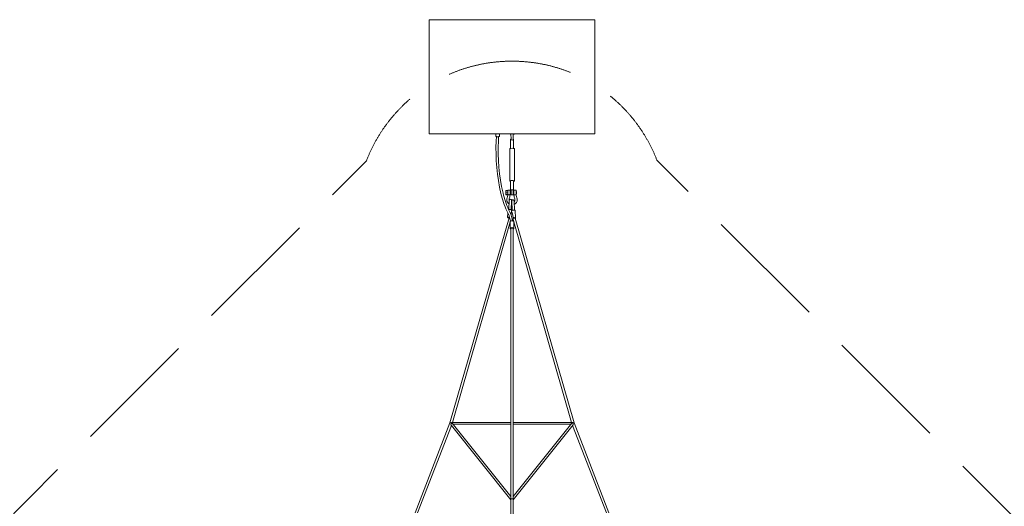
# Model space of a CAD drawing. Units: millimetres. Extents: x -14698 to 18518, y -12100 to 14698.
# Drawn here: x -4751 to 4751, y 10002 to 14698 of the extents above; entities that cross this region are included whole.
import ezdxf

# ---------------------------------------------------------------- set-up
doc = ezdxf.new("R2010")
doc.units = ezdxf.units.MM
doc.header["$MEASUREMENT"] = 0
doc.linetypes.add('GESTRICHELT_2', pattern=[1650, 1200, -450])
doc.layers.add('LINARIUM_Nr_Pióra__7', color=7, linetype='Continuous', lineweight=0)
doc.layers.add('LINARIUM_WYMIAR_Nr_Pióra__1', color=1, linetype='Continuous', lineweight=0)
doc.layers.add('LINARIUM_WYMIAR', color=7, linetype='Continuous')
doc.styles.add('GENERATED_STYLE_1', font='txt', dxfattribs={"width": 0.999153})
doc.dimstyles.new('GENERATED_STYLE__2', dxfattribs={"dimtxt": 500, "dimasz": 917.874396, "dimexe": 0.18, "dimexo": 0, "dimgap": 0.09, "dimtad": 1, "dimlfac": 0.001, "dimzin": 0, "dimdsep": 46, "dimtxsty": 'GENERATED_STYLE_1', "dimblk": 'ARROWHEAD_5', "dimblk1": 'ARROWHEAD_5', "dimblk2": 'ARROWHEAD_5', "dimcen": 0.09, "dimclrd": 1, "dimclre": 1, "dimclrt": 1, "dimazin": 0, "dimtfac": 1, "dimtdec": 4, "dimtmove": 0, "dimatfit": 3, "dimfxl": 0, "dimtolj": 1, "dimtzin": 0, "dimarcsym": 0})

# ---------------------------------------------------------------- blocks, each defined once
blk = doc.blocks.new('*D4')
at = {"layer": 'LINARIUM_WYMIAR_Nr_Pióra__1', "linetype": 'Continuous'}
for points in [[(15837.2, 12797.9), (15587.2, 11864.9), (16087.2, 11864.9)], [(15837.2, -5799.6), (16087.2, -4866.6), (15587.2, -4866.6)]]:
    blk.add_hatch(color=256, dxfattribs=at).paths.add_polyline_path(points)
for p, q in [((16743, 12797.9), (14931.4, 12797.9)), ((15837.2, 12797.9), (15587.2, 11864.9)), ((15837.2, 12797.9), (16087.2, 11864.9)), ((16087.2, 11864.9), (15587.2, 11864.9)), ((15837.2, -4866.6), (15837.2, 11864.9)), ((15837.2, -5799.6), (15587.2, -4866.6)), ((15587.2, -4866.6), (16087.2, -4866.6)), ((15837.2, -5799.6), (16087.2, -4866.6)), ((16743, -5799.6), (14931.4, -5799.6))]:
    blk.add_line(p, q, dxfattribs=at)
at = {"layer": 'LINARIUM_WYMIAR_Nr_Pióra__1', "insert": (15737.2, 2641.2), "char_height": 500, "attachment_point": 7, "rotation": 90, "style": 'GENERATED_STYLE_1'}
blk.add_mtext('{18,60}', dxfattribs=at)
blk = doc.blocks.new('ARROWHEAD_5')
at = {"color": 0, "linetype": 'Continuous', "lineweight": 0}
blk.add_line((0, 0), (-1, 0), dxfattribs=at)
blk.add_solid([(-1, 0.2679), (0, 0), (-1, -0.2679), (-1, 0.2679)], dxfattribs=at)
blk = doc.blocks.new('*D5')
at = {"layer": 'LINARIUM_WYMIAR_Nr_Pióra__1', "linetype": 'Continuous'}
for points in [[(17612.2, 14297.4), (17362.2, 13364.4), (17862.2, 13364.4)], [(17612.2, -7299.4), (17862.2, -6366.4), (17362.2, -6366.4)]]:
    blk.add_hatch(color=256, dxfattribs=at).paths.add_polyline_path(points)
for p, q in [((18518, 14297.4), (16706.4, 14297.4)), ((17612.2, 14297.4), (17362.2, 13364.4)), ((17612.2, 14297.4), (17862.2, 13364.4)), ((17862.2, 13364.4), (17362.2, 13364.4)), ((17612.2, -6366.4), (17612.2, 13364.4)), ((17612.2, -7299.4), (17362.2, -6366.4)), ((17362.2, -6366.4), (17862.2, -6366.4)), ((17612.2, -7299.4), (17862.2, -6366.4)), ((18518, -7299.4), (16706.4, -7299.4))]:
    blk.add_line(p, q, dxfattribs=at)
at = {"layer": 'LINARIUM_WYMIAR_Nr_Pióra__1', "insert": (17512.2, 2641), "char_height": 500, "attachment_point": 7, "rotation": 90, "style": 'GENERATED_STYLE_1'}
blk.add_mtext('{21,60}', dxfattribs=at)

msp = doc.modelspace()

# ---------------------------------------------------------------- linework, layer by layer
at = {"layer": 'LINARIUM_Nr_Pióra__7', "linetype": 'Continuous'}
for p, q in [((-7.04, 12832.025), (-7.778, 12809.031)), ((-4.528, 12849.594), (-7.04, 12832.025)), ((0, 12836.965), (-4.528, 12849.594)), ((-2.143, 12857.387), (-3.545, 12856.139)), ((-3.545, 12856.139), (-3.323, 12851.838)), ((0.546, 12858.553), (-2.143, 12857.387)), ((7.778, 12807.24), (0, 12836.965)), ((4.982, 12859.649), (0.546, 12858.553)), ((8.831, 12860.27), (4.982, 12859.649)), ((13.755, 12860.684), (8.831, 12860.27)), ((18.679, 12860.747), (13.755, 12860.684)), ((26.964, 12859.831), (18.679, 12860.747)), ((29.654, 12858.926), (26.964, 12859.831)), ((31.056, 12857.813), (29.654, 12858.926)), ((34.837, 12784.435), (31.056, 12857.813)), ((-7.778, 12809.031), (-8.003, 12809.736)), ((10.081, 12786.484), (7.778, 12807.24)), ((12.613, 12786.892), (10.081, 12786.484)), ((10.081, 12786.484), (11, 12785.953)), ((11, 12785.953), (11, 12780.156)), ((18.099, 12783.611), (11, 12780.156)), ((11, 12780.156), (11, 12755.796)), ((17.537, 12787.306), (12.613, 12786.892)), ((22.461, 12787.369), (17.537, 12787.306)), ((26.275, 12783.329), (18.099, 12783.611)), ((26.986, 12787.077), (22.461, 12787.369)), ((30.114, 12781.644), (26.275, 12783.329)), ((30.746, 12786.453), (26.986, 12787.077)), ((33.436, 12785.548), (30.746, 12786.453)), ((30.746, 12780.791), (33.436, 12781.956)), ((34.837, 12784.435), (33.436, 12785.548)), ((33.436, 12781.956), (34.837, 12783.205)), ((34.837, 12783.205), (34.837, 12784.435))]:
    msp.add_line(p, q, dxfattribs=at)
at = {"layer": 'LINARIUM_Nr_Pióra__7', "linetype": 'Continuous', "flags": 128}
for points in [[(-800, 14698.008), (-800, 13598.008)], [(800, 14698.008), (-800, 14698.008)], [(800, 13598.008), (800, 14698.008)], [(-800, 13598.008), (800, 13598.008)], [(-156.471, 13569.761), (-156.471, 13598.008)], [(-121.471, 13598.008), (-121.471, 13569.761)], [(-11.464, 13597.943), (-25.436, 13598.008)], [(-18.282, 13594.435), (-23.508, 13598.008)], [(-13.099, 13592.011), (-18.282, 13594.435)], [(-9.754, 13591.009), (-13.099, 13592.011)], [(-11.464, 13597.943), (9.754, 13598.008)], [(-9.754, 13598.008), (-9.536, 13545.915)], [(-9.754, 13598.008), (-9.754, 13591.009)], [(23.508, 13598.008), (9.754, 13598.008)], [(11.464, 13545.915), (11.464, 13597.943)], [(11.464, 13590.944), (11.464, 13597.943)], [(15.026, 13592.011), (11.464, 13590.944)], [(20.209, 13594.435), (15.026, 13592.011)], [(25.436, 13598.008), (20.209, 13594.435)], [(156.471, 13598.008), (121.471, 13598.008)], [(-155.762, 13569.501), (-156.471, 13569.761)], [(-153.693, 13569.262), (-155.762, 13569.501)], [(-150.306, 13569.059), (-153.693, 13569.262)], [(-152.43, 13526.747), (-150.306, 13569.059)], [(-146.24, 13568.921), (-150.306, 13569.059)], [(-141.461, 13568.847), (-146.24, 13568.921)], [(-136.372, 13568.848), (-141.461, 13568.847)], [(-131.701, 13568.921), (-136.372, 13568.848)], [(-127.511, 13569.063), (-131.701, 13568.921)], [(-129.424, 13568.998), (-131.516, 13527.344)], [(-124.249, 13569.262), (-127.511, 13569.063)], [(-122.18, 13569.501), (-124.249, 13569.262)], [(-121.471, 13569.761), (-122.18, 13569.501)], [(-13.808, 13542.895), (-14.062, 13455.081)], [(-12.027, 13545.397), (-13.808, 13542.895)], [(-9.536, 13545.915), (-12.027, 13545.397)], [(-9.536, 13543.857), (-9.536, 13545.915)], [(-6.461, 13537.842), (-9.536, 13543.857)], [(-5.847, 13537.635), (-6.461, 13537.842)], [(0.964, 13535.61), (-5.847, 13537.635)], [(8.388, 13537.842), (0.964, 13535.61)], [(11.464, 13543.857), (8.388, 13537.842)], [(13.954, 13545.397), (11.464, 13545.915)], [(11.464, 13545.915), (11.464, 13543.857)], [(15.736, 13542.895), (13.954, 13545.397)], [(15.99, 13455.081), (15.736, 13542.895)], [(-21.036, 13451.36), (-18.089, 13454.084)], [(-21.036, 13141.326), (-21.036, 13451.36)], [(-18.089, 13454.084), (-10.036, 13456.078)], [(-10.036, 13456.078), (0.964, 13456.808)], [(0.964, 13456.808), (11.964, 13456.078)], [(11.964, 13456.078), (20.016, 13454.084)], [(20.016, 13454.084), (22.964, 13451.36)], [(22.964, 13451.36), (22.964, 13141.326)], [(-18.089, 13144.05), (-21.036, 13141.326)], [(-21.036, 13141.326), (-18.089, 13138.602)], [(-10.036, 13146.044), (-18.089, 13144.05)], [(-18.089, 13138.602), (-13.996, 13137.589)], [(-13.993, 13142.568), (-14.053, 13050.655)], [(-7.398, 13144.506), (-13.993, 13142.568)], [(0.964, 13146.774), (-10.036, 13146.044)], [(2.707, 13144.94), (-7.398, 13144.506)], [(11.964, 13146.044), (0.964, 13146.774)], [(11.593, 13143.667), (2.707, 13144.94)], [(15.102, 13141.283), (11.593, 13143.667)], [(20.016, 13144.05), (11.964, 13146.044)], [(15.042, 13049.369), (15.102, 13141.283)], [(15.1, 13137.385), (20.016, 13138.602)], [(22.964, 13141.326), (20.016, 13144.05)], [(20.016, 13138.602), (22.964, 13141.326)], [(-59.069, 13008.698), (-58.963, 13048.717)], [(-41.019, 13033.791), (-59.016, 13033.842)], [(-58.963, 13048.717), (-40.97, 13048.666)], [(-40.952, 13052.589), (-41.083, 13003.822)], [(-17.944, 13052.487), (-40.952, 13052.589)], [(-18.083, 13003.756), (-17.944, 13052.487)], [(-9.516, 13040.205), (-17.985, 13040.229)], [(-14.053, 13050.655), (-9.507, 13051.99)], [(-14.053, 13048.12), (-14.053, 13050.655)], [(-9.511, 13046.78), (-14.053, 13048.12)], [(-9.532, 13008.712), (-9.503, 13057.004)], [(-9.503, 13057.004), (10.498, 13057.02)], [(10.498, 13057.02), (10.468, 13008.699)], [(18.37, 13040.445), (10.486, 13040.468)], [(11.533, 13051.753), (10.494, 13051.902)], [(10.494, 13046.842), (11.533, 13046.99)], [(15.042, 13049.369), (11.533, 13051.753)], [(11.533, 13046.99), (15.042, 13049.369)], [(18.416, 13052.664), (18.285, 13003.653)], [(41.416, 13052.599), (18.416, 13052.664)], [(41.284, 13003.588), (41.416, 13052.599)], [(43.145, 13040.375), (41.386, 13040.38)], [(43.05, 13016.457), (43.145, 13040.375)], [(-59.069, 13013.832), (-41.072, 13013.781)], [(-41.084, 13008.647), (-59.069, 13008.698)], [(-41.083, 13003.822), (-40.613, 13003.55)], [(-40.032, 13005.718), (-40.594, 13004.128)], [(-38.447, 13007.149), (-40.032, 13005.718)], [(-35.996, 13008.281), (-38.447, 13007.149)], [(-32.917, 13009.004), (-35.996, 13008.281)], [(-29.513, 13009.363), (-32.917, 13009.004)], [(-26.486, 12954.963), (-31.463, 12865.372)], [(-26.116, 13008.985), (-29.513, 13009.363)], [(-23.059, 13008.245), (-26.116, 13008.985)], [(-20.642, 13007.099), (-23.059, 13008.245)], [(-19.101, 13005.658), (-20.642, 13007.099)], [(-18.586, 13004.066), (-19.101, 13005.658)], [(-18.596, 13003.758), (-18.083, 13003.756)], [(-9.529, 13016.606), (-18.05, 13016.631)], [(-9.594, 12864.128), (-4.462, 12952.87)], [(10.468, 13008.699), (-9.532, 13008.712)], [(-1.135, 12932.194), (-5.629, 12932.699)], [(-1.867, 12948.739), (2.734, 12859.127)], [(18.302, 13016.528), (10.474, 13016.55)], [(18.285, 13003.653), (18.781, 13003.652)], [(18.773, 13003.96), (19.292, 13005.55)], [(19.292, 13005.55), (20.838, 13006.981)], [(24.611, 12860.222), (20.255, 12949.005)], [(20.838, 13006.981), (23.258, 13008.113)], [(23.258, 13008.113), (26.317, 13008.836)], [(26.317, 13008.836), (29.715, 13009.195)], [(29.715, 13009.195), (33.118, 13008.817)], [(33.118, 13008.817), (36.194, 13008.077)], [(36.194, 13008.077), (38.643, 13006.93)], [(38.643, 13006.93), (40.224, 13005.49)], [(40.224, 13005.49), (40.782, 13003.897)], [(40.79, 13003.589), (41.284, 13003.588)], [(41.318, 13016.462), (43.05, 13016.457)], [(-43.055, 12789.969), (-40.18, 12833.388)], [(-30.356, 12865.822), (-32.507, 12865.494)], [(-25.834, 12866.052), (-30.356, 12865.822)], [(-20.914, 12865.921), (-25.834, 12866.052)], [(-15.994, 12865.44), (-20.914, 12865.921)], [(-11.472, 12864.648), (-15.994, 12865.44)], [(-7.716, 12863.609), (-11.472, 12864.648)], [(-5.028, 12862.407), (-7.716, 12863.609)], [(-3.628, 12861.139), (-5.028, 12862.407)], [(-4.528, 12849.594), (-3.628, 12861.139)], [(2.734, 12859.127), (-0.277, 12910.222)], [(-28.698, 12786.557), (-599.426, 10806.536)], [(-17.638, 12745.495), (-575, 10811.845)], [(-41.654, 12791.063), (-43.055, 12789.969)], [(-43.055, 12789.969), (-43.055, 12788.739)], [(-43.055, 12788.739), (-41.439, 12787.375)], [(-38.967, 12791.931), (-41.654, 12791.063)], [(-41.439, 12787.375), (-38.967, 12786.269)], [(-35.21, 12792.503), (-38.967, 12791.931)], [(-38.967, 12786.269), (-35.21, 12785.23)], [(-30.689, 12792.733), (-35.21, 12792.503)], [(-35.21, 12785.23), (-29.346, 12784.306)], [(-25.769, 12792.602), (-30.689, 12792.733)], [(-24.874, 12788.189), (-28.698, 12786.557)], [(-24.015, 12792.466), (-25.769, 12792.602)], [(-22.744, 12787.917), (-24.874, 12788.189)], [(-16.929, 12751.719), (-17.638, 12749.356)], [(-17.638, 12749.356), (-17.638, 12682.819)], [(-15.373, 12753.353), (-16.929, 12751.719)], [(-11.598, 12755.696), (-15.373, 12753.353)], [(-11.598, 12755.696), (-14.752, 12753.951)], [(-7.408, 12756.988), (-11.598, 12755.696)], [(-7.408, 12756.988), (-11.598, 12755.696)], [(-2.628, 12757.66), (-7.408, 12756.988)], [(-2.628, 12757.66), (-7.408, 12756.988)], [(2.353, 12757.66), (-2.628, 12757.66)], [(2.353, 12757.66), (-2.628, 12757.66)], [(5.302, 12757.245), (2.353, 12757.66)], [(7.132, 12756.988), (2.353, 12757.66)], [(11.322, 12755.011), (7.132, 12756.988)], [(18.221, 12783.432), (11, 12780.4)], [(11, 12780.4), (11, 12768.767)], [(11, 12768.767), (575.001, 10811.845)], [(14.584, 12753.328), (11.322, 12755.011)], [(16.653, 12751.719), (14.584, 12753.328)], [(17.362, 12749.356), (16.653, 12751.719)], [(17.362, 12682.819), (17.362, 12749.356)], [(26.397, 12783.15), (18.221, 12783.432)], [(30.236, 12781.465), (26.397, 12783.15)], [(599.426, 10806.536), (30.236, 12781.465)], [(-16.929, 12685.183), (-17.638, 12682.819)], [(-17.638, 12682.819), (-16.929, 12680.455)], [(-14.86, 12687.355), (-16.929, 12685.183)], [(-16.929, 12680.455), (-14.86, 12678.283)], [(-11.598, 12689.16), (-14.86, 12687.355)], [(-14.86, 12678.283), (-13.229, 12677.38)], [(-13.229, 12677.38), (-11, 12676.293)], [(-7.408, 12690.451), (-11.598, 12689.16)], [(-7.778, 12685.121), (-11, 12681.39)], [(-11, 12681.39), (-11, 7065.478)], [(0, 12686.667), (-7.778, 12685.121)], [(-2.628, 12691.124), (-7.408, 12690.451)], [(2.353, 12691.124), (-2.628, 12691.124)], [(7.778, 12685.121), (0, 12686.667)], [(7.132, 12690.451), (2.353, 12691.124)], [(11.322, 12689.16), (7.132, 12690.451)], [(11, 12681.39), (7.778, 12685.121)], [(11, 7065.478), (11, 12681.39)], [(14.584, 12687.355), (11.322, 12689.16)], [(11.322, 12676.478), (14.584, 12678.283)], [(16.653, 12685.183), (14.584, 12687.355)], [(14.584, 12678.283), (16.653, 12680.455)], [(17.362, 12682.819), (16.653, 12685.183)], [(16.653, 12680.455), (17.362, 12682.819)], [(-935.824, 9937.6), (-599.426, 10806.536)], [(-912.426, 9937.114), (-585.197, 10782.368)], [(-11, 10063.228), (-585.197, 10782.368)], [(-576.262, 10803.231), (-11, 10095.282)], [(-11, 10811.845), (-575.001, 10811.845)], [(-569.236, 10794.432), (-11, 10794.432)], [(575, 10811.845), (11, 10811.845)], [(576.262, 10803.231), (11, 10095.282)], [(11, 10794.432), (569.236, 10794.432)], [(11, 10063.228), (590.233, 10788.676)], [(585.197, 10782.368), (912.426, 9937.114)], [(599.426, 10806.536), (935.824, 9937.6)], [(-11, 10068.361), (-7.778, 10072.636)], [(-7.778, 10072.636), (0, 10074.407)], [(0, 10074.407), (7.778, 10072.636)], [(7.778, 10072.636), (11, 10068.361)]]:
    msp.add_lwpolyline(points, dxfattribs=at)
for points in [[(-106.459, 13020.207, -0.07025187), (-152.43, 13526.747)], [(-131.516, 13527.344, 0.06850985), (-86.76, 13025.206)], [(-49.534, 12851.932, -0.05296673), (-106.459, 13020.207)], [(-86.76, 13025.206, 0.05366671), (-32.507, 12865.494)], [(-47.435, 12978.197, 0.10133248), (-51.027, 12959.525)], [(-51.027, 12959.525, 0.24358738), (-28.447, 12918.71)], [(-40.594, 13004.128, -0.10722356), (-47.435, 12978.197)], [(-26.472, 12948.447, -0.12572518), (-28.938, 12962.105)], [(-28.938, 12962.105, -0.07791539), (-26.95, 12970.359)], [(-26.95, 12970.359, 0.10739442), (-18.586, 13004.066)], [(-4.462, 12952.87, 1.00074193), (-26.486, 12954.963)], [(20.255, 12949.005, 1.00074193), (-1.867, 12948.739)], [(26.933, 12970.206, -0.10741159), (18.773, 13003.96)], [(20.822, 12940.56, 0.21888345), (28.871, 12961.941)], [(50.94, 12959.143, -0.27716794), (22.124, 12915.151)], [(28.871, 12961.941, 0.07792695), (26.933, 12970.206)], [(40.782, 13003.897, 0.10845064), (47.465, 12977.928)], [(47.465, 12977.928, -0.10201778), (50.94, 12959.143)], [(-14.752, 12753.951, 0.07750033), (-49.534, 12851.932)], [(-32.507, 12865.494, -0.08540552), (5.302, 12757.245)], [(0.149, 12910.218, -0.04689039), (-6.973, 12910.636)], [(-582.014, 10802.422, 0.30907334), (-599.426, 10806.536)], [(-585.197, 10782.368, -0.73964505), (-576.262, 10803.231)], [(-575.001, 10811.845, 0.52483569), (-582.244, 10802.711)], [(574.739, 10811.845, -0.46138249), (587.03, 10802.926)], [(590.233, 10788.676, 0.7772262), (576.262, 10803.231)], [(587.03, 10802.926, -0.15854301), (599.426, 10806.536)]]:
    msp.add_lwpolyline(points, format="xyb", dxfattribs=at)
at = {"layer": 'LINARIUM_WYMIAR_Nr_Pióra__1', "linetype": 'GESTRICHELT_2', "flags": 128}
msp.add_lwpolyline([(-14297.447, 0.068, 0.31047653), (-13336.085, -1404.861), (-8396.173, -6344.773, 0.31031679), (-7004.2, -7299.628, 0.31386554), (-5603.937, -6347.863), (-4205.178, -4949.104, -0.41421467), (-2798.033, -4949.106), (-1404.859, -6338.081, 0.3104753), (-0.157, -7299.438, 0.31068689), (1396.055, -6346.872), (2794.822, -4948.106, -0.41421356), (4201.964, -4948.106), (5593.041, -6339.183, 0.68055692), (8398.145, -6346.785), (13338.078, -1406.851, 0.68341906), (13344.785, 1396.161), (8404.841, 6336.105, 0.20547715), (7549.043, 7193.438), (7195.434, 7547.046, 0.20669442), (6338.092, 8402.854), (1398.161, 13342.785, 0.31032166), (0.169, 14297.447, 0.31047641), (-1404.86, 13336.086), (-6347.885, 8396.06, 0.20959941), (-7200.01, 7543.193), (-7550.202, 7192.715, 0.209215), (-8402.863, 6338.083), (-13342.785, 1398.161, 0.31032168)], format="xyb", close=True, dxfattribs=at)

# ---------------------------------------------------------------- dimensions: what is measured, and where the dimension line sits
at = {"layer": 'LINARIUM_WYMIAR', "color": 1, "linetype": 'Continuous', "lineweight": 0}
for base, p1, p2, picture, middle in [((17612.206, -7299.438), (-0.157, -7299.438), (0.169, 14297.447), '*D5', (17262.206, 3589.594)), ((15837.193, -5799.614), (7040.556, -5799.614), (34.143, 12797.904), '*D4', (15487.193, 3589.735))]:
    dim = msp.add_linear_dim(base=base, p1=p1, p2=p2, angle=90, dimstyle='GENERATED_STYLE__2', dxfattribs=at)
    dim.commit()
    dim.dimension.update_dxf_attribs({"geometry": picture, "text_midpoint": middle})

doc.saveas('drawing.dxf')
